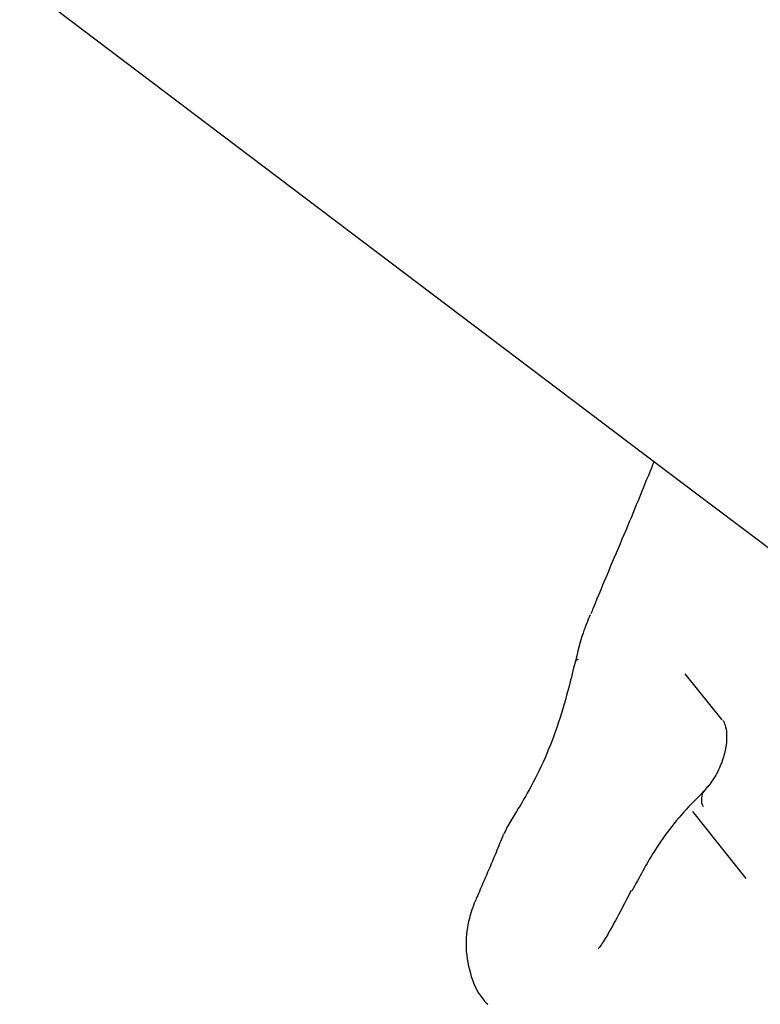
# Model space of a CAD drawing. Units: millimetres. Extents: x 384 to 1479, y 660 to 1427.
# Drawn here: x 1241 to 1244, y 1034 to 1038 of the extents above; entities that cross this region are included whole.
import ezdxf

# ---------------------------------------------------------------- set-up
doc = ezdxf.new("R2010")
doc.units = ezdxf.units.MM
doc.header["$LTSCALE"] = 100

msp = doc.modelspace()

# ---------------------------------------------------------------- linework, layer by layer
at = {"color": 7, "linetype": 'Continuous', "lineweight": 25}
for p, q in [((1230.6845, 1045.6309), (1243.3032, 1036.0886)), ((1243.3032, 1036.0886), (1243.9869, 1035.5716)), ((1243.4635, 1035.3166), (1243.3474, 1035.4615)), ((1243.3696, 1035.0277), (1243.5383, 1034.8172)), ((1243.1767, 1034.7788), (1243.1773, 1034.7799))]:
    msp.add_line(p, q, dxfattribs=at)
for centre, radius, start, end in [((1243.0105, 1035.4957), 0.0104, 91.8067, 159.4202), ((1243.4438, 1035.066), 0.046, 141.6839, 209.4011)]:
    msp.add_arc(centre, radius, start, end, dxfattribs=at)
for points, knots in [([(1243.2488, 1036.1298), (1243.2464, 1036.1238), (1243.2162, 1036.0478), (1243.1524, 1035.8931), (1243.0861, 1035.7388), (1243.0528, 1035.6561), (1243.0504, 1035.6502)], [0, 0, 0, 0, 0.037859, 0.482269, 0.962673, 1, 1, 1, 1]), ([(1243.0482, 1035.6468), (1243.0403, 1035.6281), (1243.0208, 1035.5823), (1243.0087, 1035.5301), (1243.0015, 1035.4992)], [0, 0, 0, 0, 0.4086447, 1, 1, 1, 1]), ([(1243.0007, 1035.4993), (1242.9945, 1035.4736), (1242.9791, 1035.4106), (1242.9496, 1035.3057), (1242.9067, 1035.1938), (1242.8569, 1035.0956), (1242.8148, 1035.0247), (1242.79, 1034.9869), (1242.7797, 1034.9641), (1242.7766, 1034.9571)], [0, 0, 0, 0, 0.117703, 0.288798, 0.47144, 0.658585, 0.833664, 0.949113, 1, 1, 1, 1]), ([(1243.4653, 1035.314), (1243.4665, 1035.3128), (1243.469, 1035.3103), (1243.4764, 1035.289), (1243.4785, 1035.2564), (1243.473, 1035.2148), (1243.4582, 1035.1694), (1243.4349, 1035.1249), (1243.4168, 1035.1047), (1243.4077, 1035.0945)], [0, 0, 0, 0, 0.1206107, 0.2481704, 0.3777287, 0.5155378, 0.6679561, 0.8324634, 1, 1, 1, 1]), ([(1243.4084, 1035.0936), (1243.394, 1035.0795), (1243.3356, 1035.0225), (1243.2545, 1034.9192), (1243.2021, 1034.8201), (1243.1795, 1034.7774)], [0, 0, 0, 0, 0.15773, 0.636609, 1, 1, 1, 1]), ([(1242.7746, 1034.9552), (1242.767, 1034.9363), (1242.7386, 1034.8657), (1242.712, 1034.8053), (1242.6926, 1034.761)], [0, 0, 0, 0, 0.268417, 1, 1, 1, 1]), ([(1242.7006, 1034.7784), (1242.6957, 1034.7675), (1242.6827, 1034.7389), (1242.6647, 1034.6866), (1242.653, 1034.6077), (1242.667, 1034.5215), (1242.6931, 1034.4556), (1242.7192, 1034.4282), (1242.7257, 1034.4213)], [0, 0, 0, 0, 0.098384, 0.259156, 0.472261, 0.711677, 0.927558, 1, 1, 1, 1]), ([(1243.1773, 1034.7798), (1243.1639, 1034.7539), (1243.1369, 1034.702), (1243.1043, 1034.6415), (1243.081, 1034.605), (1243.0743, 1034.597), (1243.0736, 1034.5962)], [0, 0, 0, 0, 0.375592, 0.751623, 0.975993, 1, 1, 1, 1])]:
    msp.add_open_spline(points, degree=3, knots=knots, dxfattribs=at)

doc.saveas('drawing.dxf')
